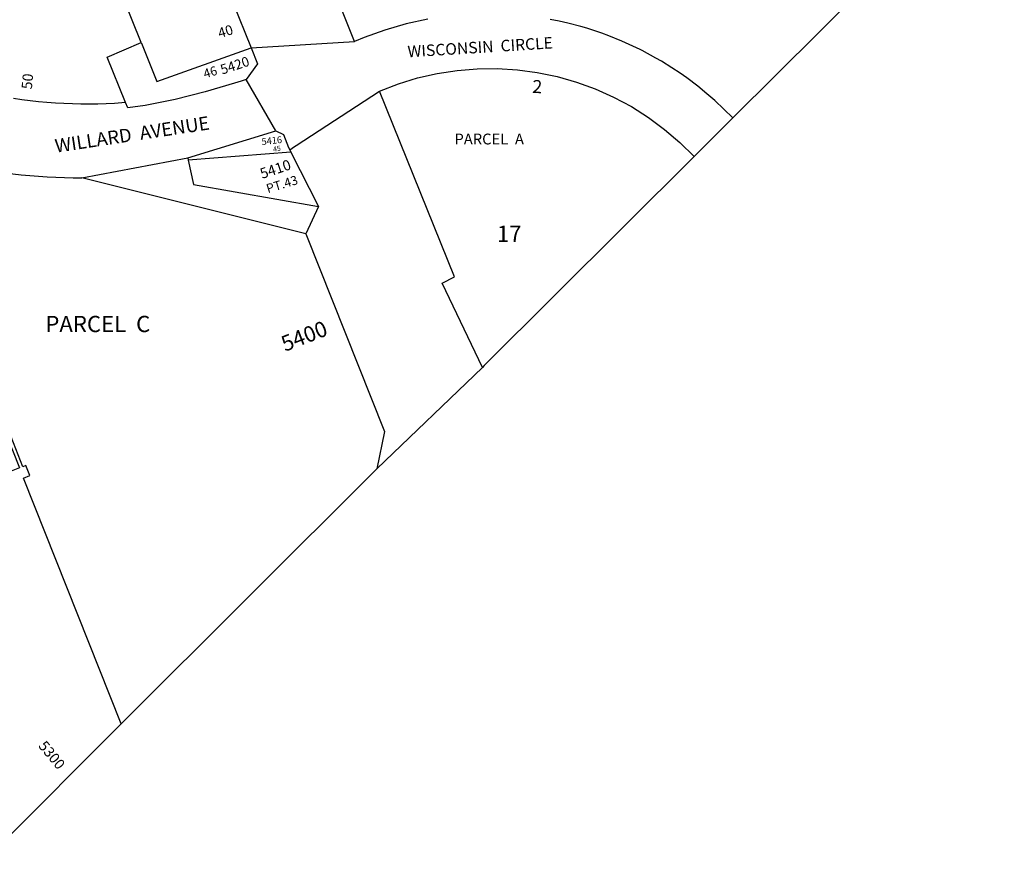
# Model space of a CAD drawing. Units: inches. Extents: x 1285725 to 1290021, y 469428 to 473479.
# Drawn here: x 1287476 to 1288552, y 470889 to 471799 of the extents above; entities that cross this region are included whole.
import ezdxf

# ---------------------------------------------------------------- set-up
doc = ezdxf.new("R2010")
doc.units = ezdxf.units.IN
doc.header["$MEASUREMENT"] = 0
for name, color, linetype in [('Addresses', 5, 'Continuous'), ('Lot-Block-Parcel Text', 6, 'Continuous'), ('Parcel Boundaries', 7, 'Continuous'), ('Street Names', 7, 'Continuous'), ('Street ROW', 5, 'Continuous')]:
    doc.layers.add(name, color=color, linetype=linetype)
doc.styles.add('Arial', font='txt')

msp = doc.modelspace()

# ---------------------------------------------------------------- linework, layer by layer
at = {"layer": 'Parcel Boundaries'}
for p, q in [((1287609.3, 471774.5), (1287590.2, 471822)), ((1287772.8, 471654.8), (1287660.7, 471646.1)), ((1287660.2, 471648.6), (1287660.7, 471646.1)), ((1287788.9, 471565.5), (1287544.4, 471626.7)), ((1287866.5, 471308.8), (1287587.5, 471030.3)), ((1287587.5, 471030.3), (1287445.9, 470888.8))]:
    msp.add_line(p, q, dxfattribs=at)
for points in [[(1288552.1, 471987.3), (1288512.1, 471947.5), (1288350.2, 471786.4), (1288255.6, 471692.1)], [(1287592.2, 471708.9), (1287572.2, 471758.6), (1287609.3, 471774.5)], [(1287609.3, 471774.5), (1287610.3, 471772.1), (1287626.4, 471731.9), (1287729.3, 471768.7)], [(1287660.7, 471646.1), (1287666.2, 471619.4), (1287802.8, 471595.3)], [(1288213.2, 471650), (1287983.9, 471421.7), (1287981.9, 471419.6)], [(1287587.5, 471030.3), (1287480.6, 471298.7), (1287487.5, 471301.5), (1287483.2, 471312.5), (1287480, 471311.2), (1287451.4, 471383.2), (1287447.5, 471381.6), (1287476.2, 471309.8), (1287281, 471232)]]:
    msp.add_lwpolyline(points, dxfattribs=at)
at = {"layer": 'Street ROW'}
for p, q in [((1287729.3, 471768.7), (1287842.3, 471775.5)), ((1287756.2, 471678.1), (1287723.8, 471734.2)), ((1288213.2, 471650), (1288255.6, 471692.1)), ((1287771.5, 471657.4), (1287772.8, 471654.8)), ((1287772.8, 471654.8), (1287802.8, 471595.3)), ((1287544.4, 471626.7), (1287660.2, 471648.6)), ((1287802.8, 471595.3), (1287788.9, 471565.5)), ((1287866.5, 471308.8), (1287981.9, 471419.6))]:
    msp.add_line(p, q, dxfattribs=at)
for points in [[(1287922.2, 471799.9), (1287898.7, 471794.8), (1287875.5, 471788.1), (1287852.9, 471779.9), (1287842.3, 471775.5), (1287789.5, 471908.1)], [(1287691, 471863.8), (1287709.3, 471818.3), (1287729.3, 471768.7)], [(1288255.6, 471692.1), (1288235.7, 471711.3), (1288227, 471718.6), (1288217.3, 471726.8), (1288205.2, 471735.8), (1288197.9, 471741.2), (1288188.8, 471747), (1288177.6, 471754.2), (1288171.5, 471757.5), (1288156.5, 471765.8), (1288154.2, 471766.9), (1288134.3, 471776.2), (1288120, 471781.8), (1288112.3, 471784.9), (1288096, 471790.1), (1288089.3, 471792.2), (1288075.4, 471795.6), (1288065.9, 471798), (1288055.8, 471799.8)], [(1287729.3, 471768.7), (1287736.2, 471751.3), (1287723.8, 471734.2), (1287718.5, 471732.5), (1287711.3, 471730.1), (1287679, 471720.5), (1287646.4, 471712.4), (1287613.4, 471705.9), (1287594.6, 471703.1), (1287592.2, 471708.9)], [(1287981.9, 471419.6), (1287937.9, 471511.6), (1287951.5, 471518.7), (1287869.7, 471721.5), (1287890.2, 471729.4), (1287911.2, 471735.8), (1287932.6, 471740.8), (1287954.3, 471744.1), (1287976.2, 471745.9), (1287998.2, 471746.1), (1288020.2, 471744.8), (1288041.9, 471741.9), (1288063.5, 471737.4), (1288084.6, 471731.4), (1288105.3, 471723.8), (1288125.3, 471714.9), (1288144.7, 471704.5), (1288163.3, 471692.7), (1288181, 471679.6), (1288197.7, 471665.4), (1288213.2, 471650)], [(1287771.5, 471657.4), (1287776.8, 471660.9), (1287778.6, 471662.1), (1287869.7, 471721.5)], [(1287592.2, 471708.9), (1287580.1, 471708.1), (1287570.9, 471707.6), (1287561.7, 471707.3), (1287552.4, 471707.2), (1287543.2, 471707.3), (1287534, 471707.5), (1287524.8, 471707.8), (1287515.5, 471708.4), (1287506.3, 471709.1), (1287497.1, 471709.9), (1287488, 471710.9), (1287478.8, 471712.1), (1287469.7, 471713.4)], [(1287660.2, 471648.6), (1287756.2, 471678.1), (1287764.6, 471673.9), (1287770.3, 471659.8), (1287771.5, 471657.4)], [(1287788.9, 471565.5), (1287874.9, 471349.7), (1287866.5, 471308.8)]]:
    msp.add_lwpolyline(points, dxfattribs=at)
msp.add_lwpolyline([(1287281, 471232), (1287113.9, 471651.2, -0.09525), (1287110.9, 471666.8, -0.277618), (1287133.3, 471703.8, -0.066759), (1287143.7, 471707.7), (1287394.4, 471645, 0.06177), (1287544.4, 471626.7)], format="xyb", dxfattribs=at)

# ---------------------------------------------------------------- texts
at = {"layer": 'Addresses', "color": 18, "true_color": 0x000000, "style": 'Arial'}
for s, height, rotation, p in [('5420', 10.65, 18.0606, (1287697.8, 471739.5)), (' 2', 14.2, -3.3804, (1288031.8, 471719.9)), ('5416', 7.4, 6.2217, (1287741.1, 471662.5)), ('5410', 11.36, 18.3959, (1287741.3, 471625.5)), ('5400', 17.04, 21.2505, (1287766.3, 471436.6)), ('5300', 11.36, -50.4361, (1287496.3, 471005.8))]:
    msp.add_text(s, height=height, rotation=rotation, dxfattribs=at).set_placement(p)
at = {"layer": 'Lot-Block-Parcel Text', "color": 14, "true_color": 0xa80000, "style": 'Arial'}
for s, height, rotation, p in [('40', 10.85, 17.0042, (1287695, 471779.2)), ('50', 11.36, 84.5588, (1287489.7, 471723)), ('46', 9.86, 17.0055, (1287678.9, 471735.3)), ('45', 5.57, 10.4311, (1287753.8, 471655)), ('PT.43', 9.86, 17.0055, (1287747.6, 471609.9))]:
    msp.add_text(s, height=height, rotation=rotation, dxfattribs=at).set_placement(p)
for s, height, p in [('PARCEL  A', 11.83, (1287951.4, 471663.2)), ('17', 17.75, (1287997.8, 471556.7)), ('PARCEL  C', 17.75, (1287504.5, 471458.2))]:
    msp.add_text(s, height=height, dxfattribs=at).set_placement(p)
at = {"layer": 'Street Names', "color": 18, "true_color": 0x000000, "style": 'Arial'}
for s, height, rotation, p in [('WISCONSIN  CIRCLE', 12.573, 3.5541, (1287900.6, 471758.3)), ('WILLARD  AVENUE', 14.792, 8.6305, (1287516.2, 471654.1))]:
    msp.add_text(s, height=height, rotation=rotation, dxfattribs=at).set_placement(p)

doc.saveas('drawing.dxf')
